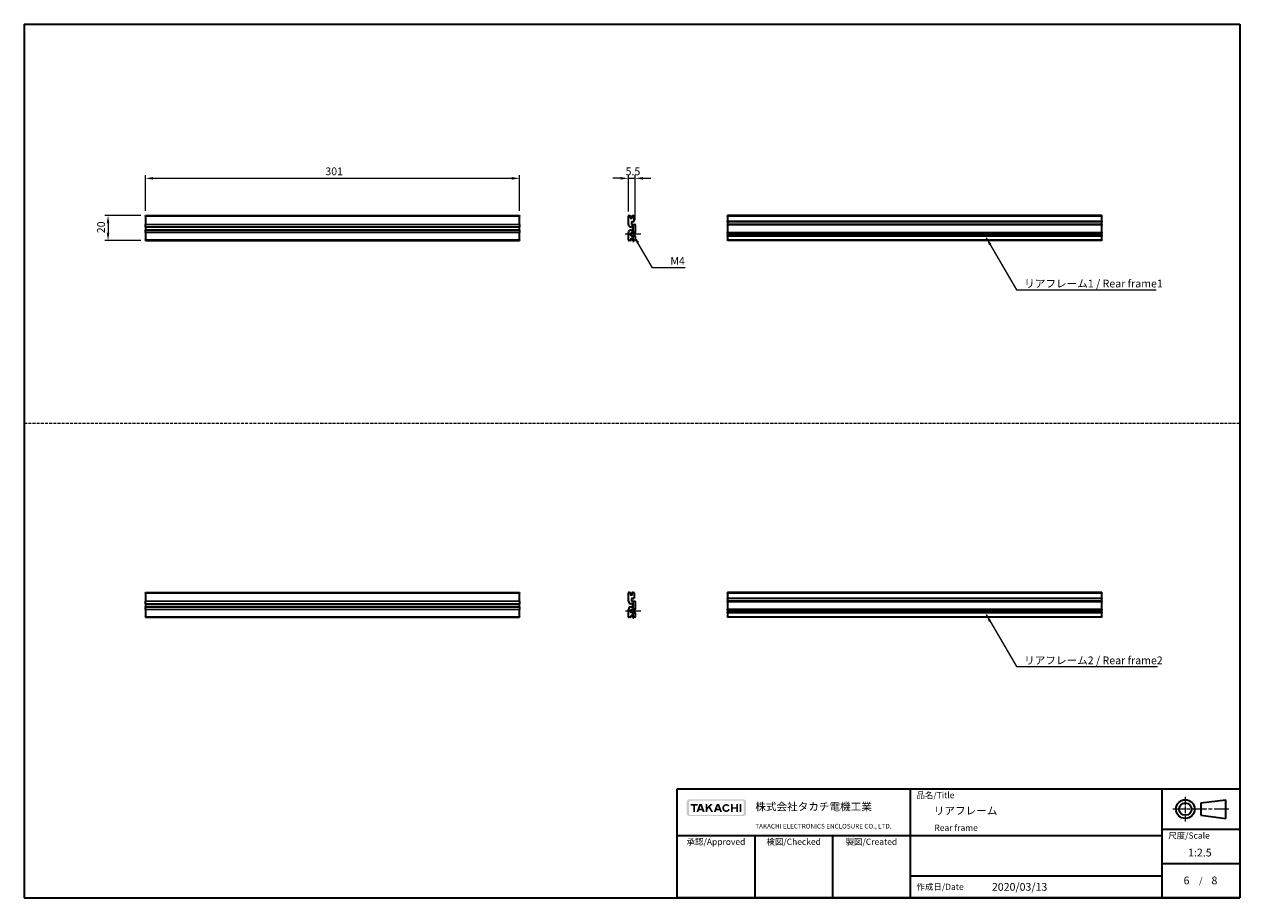
# Model space of a CAD drawing. Units: millimetres. Extents: x 5 to 10241, y 8 to 1413.
# Drawn here: x 6898 to 7875, y 8 to 710 of the extents above; entities that cross this region are included whole.
import ezdxf
from ezdxf.enums import TextEntityAlignment as Align

# ---------------------------------------------------------------- set-up
doc = ezdxf.new("R2010")
doc.units = ezdxf.units.MM
doc.linetypes.add('CHAIN', pattern=[0.35429999999999995, 0.2362, -0.0295, 0.0591, -0.0295])
doc.linetypes.add('DASH_DOT', pattern=[0.37, 0.24, -0.06, 0.01, -0.06])
for name, color, linetype, lineweight in [('Border (ISO)', 7, 'Continuous', 35), ('Center Mark (ISO)', 131, 'Continuous', 18), ('Dimension (ISO)', 7, 'Continuous', 18), ('Dimension (ISO) @ 1', 7, 'Continuous', 18), ('Hatch (ISO)', 1, 'Continuous', 18), ('Sketch Geometry (ISO)', 7, 'Continuous', 18), ('Symbol (ISO)', 7, 'Continuous', 18), ('Symbol (ISO) @ 1', 7, 'Continuous', 18), ('Title (ISO)', 7, 'Continuous', 35), ('Visible (ISO)', 7, 'Continuous', 35), ('Visible Narrow (ISO)', 7, 'Continuous', 25)]:
    doc.layers.add(name, color=color, linetype=linetype, lineweight=lineweight)
doc.styles.add('Note Text (TK)', font='MS PGothic.ttf')
doc.styles.add('文字スタイル67', font='arial.ttf')
doc.dimstyles.new('Default - Method 1b (TK)', dxfattribs={"dimscale": 4, "dimtxt": 2.5, "dimasz": 2.5, "dimexe": 1, "dimexo": 1.499999999999999, "dimgap": 1, "dimtad": 1, "dimtoh": 1, "dimrnd": 1e-08, "dimdsep": 46, "dimtxsty": 'Note Text (TK)', "dimcen": 0.09, "dimdle": 5, "dimclrd": 100, "dimclre": 100, "dimclrt": 7, "dimadec": 1, "dimazin": 1, "dimtfac": 1, "dimtmove": 0, "dimatfit": 3, "dimfxl": 1, "dimtolj": 1, "dimlwd": -1, "dimlwe": -1, "dimarcsym": 0})
doc.dimstyles.new('Default - Method 1b (TK)$7', dxfattribs={"dimscale": 4, "dimtxt": 2.5, "dimasz": 2.5, "dimexe": 1, "dimexo": 1.499999999999999, "dimgap": 1, "dimtad": 1, "dimtoh": 1, "dimrnd": 1e-08, "dimdsep": 46, "dimtxsty": 'Note Text (TK)', "dimcen": 0.09, "dimdle": 5, "dimclrd": 100, "dimclre": 100, "dimclrt": 7, "dimadec": 1, "dimazin": 1, "dimtfac": 1, "dimtmove": 0, "dimatfit": 3, "dimfxl": 1, "dimtolj": 1, "dimlwd": -1, "dimlwe": -1, "dimarcsym": 0})

# ---------------------------------------------------------------- blocks, each defined once
blk = doc.blocks.new('図面枠 tk図枠')
at = {"layer": 'Border (ISO)'}
for p, q in [((14.49999999999999, 289), (405.4999999999999, 289)), ((14.49999999999999, 289), (14.50000000000001, 8.000000000000007)), ((405.4999999999999, 289), (405.4999999999999, 8.000000000000007)), ((14.50000000000001, 8.000000000000007), (405.4999999999999, 8.000000000000007))]:
    blk.add_line(p, q, dxfattribs=at)
blk = doc.blocks.new('表題欄 tk表題欄')
at = {"layer": 'Hatch (ISO)'}
h = blk.add_hatch(color=256, dxfattribs=at)
edge = h.paths.add_edge_path(flags=0)
edge.add_arc((95.57537688673352, 236.2990653650367), 0.5958259999999996, 269.9999999999897, 360)
edge.add_line((96.17120288673351, 236.2990653650368), (96.17120288673348, 239.7107813650365))
edge.add_arc((95.5753768867335, 239.7107813650366), 0.5958259999999996, 0, 90.0000000000068)
edge.add_line((95.57537688673342, 240.3066073650366), (79.13710888673356, 240.3066073650366))
edge.add_arc((79.13710888673353, 239.7107813650366), 0.5958259999999996, 89.99999999999744, 180)
edge.add_line((78.54128288673353, 239.7107813650365), (78.54128288673331, 236.2990653650368))
edge.add_arc((79.13710888673332, 236.2990653650365), 0.5958259999999996, 180, 270.0000000000231)
edge.add_line((79.13710888673356, 235.7032393650365), (95.57537688673342, 235.7032393650367))
edge = h.paths.add_edge_path()
edge.add_line((77.83935088673357, 239.9556413650366), (77.83935088673357, 236.0542053650368))
edge.add_arc((78.54128288673346, 236.0542053650367), 0.7019319999998935, 180, 270.0000000000087)
edge.add_line((78.54128288673357, 235.3522733650368), (96.17120288673352, 235.3522733650368))
edge.add_arc((96.17120288673351, 236.0542053650367), 0.7019319999998921, 270, 360)
edge.add_line((96.8731348867334, 236.0542053650368), (96.87313488673352, 239.9556413650366))
edge.add_arc((96.1712028867336, 239.9556413650367), 0.7019319999998921, 0, 90.00000000000873)
edge.add_line((96.17120288673348, 240.6575733650367), (78.54128288673357, 240.6575733650366))
edge.add_arc((78.54128288673357, 239.9556413650366), 0.7019319999999984, 90, 180)
for points in [[(79.07181288673355, 239.1476033650369), (79.07181288673355, 238.6578833650367), (79.92066088673353, 238.6578833650367), (79.92066088673353, 236.6581933650368), (80.50832488673353, 236.6581933650368), (80.50832488673353, 238.6578833650367), (81.35717288673355, 238.6578833650367), (81.35717288673355, 239.1476033650369)], [(85.68407849525303, 236.6581933650368), (84.9434673993943, 237.8918698287545), (84.41792288673358, 237.3246628822781), (84.41792288673358, 236.6581933650368), (83.89555488673355, 236.6581933650368), (83.89555488673355, 239.1476033650369), (84.41792288673358, 239.1476033650369), (84.41792288673358, 238.0993979968839), (85.38913556809511, 239.1476033650369), (86.10696490847272, 239.1476033650369), (85.31925422435492, 238.2974470774499), (86.30334488673353, 236.6581933650368)], [(92.09142939614459, 239.1476033650369), (92.09142939614459, 236.6581933650368), (92.60971639614465, 236.6581933650368), (92.60971639614465, 237.6580383650368), (93.76872039614462, 237.6580383650368), (93.76872039614462, 236.6581933650368), (94.28700739614459, 236.6581933650368), (94.28700739614459, 239.1476033650369), (93.76872039614462, 239.1476033650369), (93.76872039614462, 238.1477583650367), (92.60971639614465, 238.1477583650367), (92.60971639614465, 239.1476033650369)], [(94.84202339614467, 239.1476033650369), (94.84202339614467, 236.6581933650368), (95.36439139614473, 236.6581933650368), (95.36439139614473, 239.1476033650369)]]:
    blk.add_hatch(color=256, dxfattribs=at).paths.add_polyline_path(points)
h = blk.add_hatch(color=256, dxfattribs=at)
h.paths.add_polyline_path([(82.59020695886475, 237.7110913650368), (81.95242681460243, 237.7110913650368), (82.27131688673356, 238.5794973650367)], flags=0)
h.paths.add_polyline_path([(82.77903014574996, 237.1968853650368), (81.76360362771717, 237.1968853650368), (81.56578886050404, 236.6581933650368), (80.94907288673355, 236.6581933650368), (81.86321688673357, 239.1476033650369), (82.67941688673353, 239.1476033650369), (83.59356088673351, 236.6581933650368), (82.97684491296302, 236.6581933650368)])
h = blk.add_hatch(color=256, dxfattribs=at)
h.paths.add_polyline_path([(87.52707281460246, 237.7110913650368), (88.16485295886469, 237.7110913650368), (87.84596288673359, 238.5794973650367)], flags=0)
h.paths.add_polyline_path([(87.14043486050403, 236.6581933650368), (87.3382496277172, 237.1968853650368), (88.35367614574989, 237.1968853650368), (88.551490912963, 236.6581933650368), (89.16820688673343, 236.6581933650368), (88.25406288673352, 239.1476033650369), (87.43786288673356, 239.1476033650369), (86.52371888673358, 236.6581933650368)])
h = blk.add_hatch(color=256, dxfattribs=at)
edge = h.paths.add_edge_path()
edge.add_arc((90.52309888673334, 237.9028983650369), 1.273272000000011, 38.55054079078439, 336.5820184016556)
edge.add_line((91.69149139614446, 237.3968543650369), (91.17255542714857, 237.6216113977801))
edge.add_ellipse((90.52309888673352, 237.9028983650369), major_axis=(0, -0.7998759999999119), ratio=0.8673469387756529, start_angle=128.5505407907963, end_angle=426.582018401653, ccw=False)
edge.add_line((91.09381514418376, 238.3576891122095), (91.51887237036831, 238.6964075050431))
at = {"layer": 'Title (ISO)'}
for p, q in [((74.70882392282105, 244.052739026017), (255.7088239228211, 244.052739026017)), ((74.70882392282105, 209.052739026017), (74.70882392282105, 244.052739026017)), ((149.7088239228211, 244.052739026017), (149.7088239228211, 209.052739026017)), ((230.7088239228211, 244.052739026017), (230.7088239228211, 209.052739026017)), ((255.7088239228211, 244.052739026017), (255.7088239228211, 209.052739026017)), ((243.2088239228211, 239.552739026017), (251.2088239228211, 240.5527390260171)), ((243.2088239228211, 239.552739026017), (243.2088239228211, 235.552739026017)), ((251.2088239228211, 234.552739026017), (251.2088239228211, 240.5527390260171)), ((243.2088239228211, 235.552739026017), (251.2088239228211, 234.552739026017)), ((230.7088239228211, 231.052739026017), (255.7088239228211, 231.052739026017)), ((74.70882392282105, 229.052739026017), (230.7088239228211, 229.052739026017)), ((99.70882392282108, 229.052739026017), (99.70882392282108, 209.052739026017)), ((124.708823922821, 229.052739026017), (124.708823922821, 209.052739026017)), ((230.7088239228211, 220.052739026017), (255.7088239228211, 220.052739026017)), ((149.7088239228211, 216.052739026017), (230.7088239228211, 216.052739026017)), ((255.7088239228211, 209.052739026017), (74.70882392282105, 209.052739026017))]:
    blk.add_line(p, q, dxfattribs=at)
at = {"layer": 'Title (ISO)', "color": 4, "linetype": 'CHAIN', "lineweight": 18, "ltscale": 8.889559745788574}
blk.add_line((238.2088239228211, 241.552739026017), (238.2088239228211, 233.552739026017), dxfattribs=at)
at = {"layer": 'Title (ISO)', "color": 4, "linetype": 'CHAIN', "lineweight": 18, "ltscale": 20.00163269042969}
blk.add_line((252.2088239228211, 237.552739026017), (234.2088239228211, 237.552739026017), dxfattribs=at)
at = {"layer": 'Title (ISO)'}
for radius in [3, 2]:
    blk.add_circle((238.2088239228211, 237.552739026017), radius, dxfattribs=at)
at = {"layer": 'Title (ISO)', "color": 1, "char_height": 2.000000029802322, "line_spacing_factor": 1.5, "style": 'Note Text (TK)'}
for s, insert, attachment_point in [('\\fＭＳ Ｐゴシック|b0|i0;\\H2.0000;品名/Title', (151.708823922821, 242.052739026017), 4), ('\\fＭＳ Ｐゴシック|b0|i0;\\H2.0000;承認/Approved', (87.20882392282108, 227.052739026017), 5), ('\\fＭＳ Ｐゴシック|b0|i0;\\H2.0000;検図/Checked', (112.208823922821, 227.052739026017), 5), ('\\fＭＳ Ｐゴシック|b0|i0;\\H2.0000;製図/Created', (137.2088239228211, 227.052739026017), 5), ('\\fＭＳ Ｐゴシック|b0|i0;\\H2.0000;尺度/Scale', (232.7088239228211, 229.052739026017), 4), ('\\fＭＳ Ｐゴシック|b0|i0;\\H2.0000;作成日/Date', (151.708823922821, 212.552739026017), 4)]:
    blk.add_mtext(s, dxfattribs=dict(at, insert=insert, attachment_point=attachment_point))
at = {"layer": 'Title (ISO)', "color": 7, "line_spacing_factor": 1.5, "style": 'Note Text (TK)'}
for s, insert, char_height, attachment_point in [('株式会社タカチ電機工業', (99.87313488673345, 238.052739026017), 2.5, 4), ('\\fArial|b0|i0;\\H1.4986;TAKACHI ELECTRONICS ENCLOSURE CO., LTD.', (99.87313488673342, 232.052739026017), 1.49859994649887, 4), ('\\fＭＳ Ｐゴシック|b0|i0;\\H2.0000;/', (243.2088239228211, 214.552739026017), 2.000000029802322, 5)]:
    blk.add_mtext(s, dxfattribs=dict(at, insert=insert, char_height=char_height, attachment_point=attachment_point))
at = {"layer": 'Title (ISO)', "color": 7}
for tag, p, height, style in [('<品名>_001', (157.524164831912, 235.7033072078352), 2.5, 'Note Text (TK)'), ('<Title>_001', (157.4932713957346, 230.5520568828656), 2.000000029802322, '文字スタイル67'), ('<ページ_No.>_001', (237.9488807410029, 213.302739026017), 2.5, 'Note Text (TK)'), ('<総ページ数>_001', (246.7997330137301, 213.302739026017), 2.5, 'Note Text (TK)'), ('作成日_001', (175.617914831912, 211.2814322078352), 2.5, 'Note Text (TK)')]:
    blk.add_attdef(tag, p, '', height=height, dxfattribs=dict(at, style=style))
at = {"layer": 'Title (ISO)', "color": 7, "style": 'Note Text (TK)'}
blk.add_attdef('<尺度>', text='', height=2.5, dxfattribs=at).set_placement((243.2088239228211, 223.5527390260171), align=Align.MIDDLE_CENTER)
blk = doc.blocks.new('*D39')
at = {"layer": 'Defpoints', "color": 0}
for p in [(7295.890778246885, 586.4487030832958), (6994.890778246887, 556.4487030832959), (7295.890778246885, 556.4487030832959)]:
    blk.add_point(p, dxfattribs=at)
at = {"layer": 'Dimension (ISO)', "color": 100}
for p, q in [((6994.890778246887, 560.1987030832958), (6994.890778246887, 588.9487030832959)), ((7295.890778246885, 560.1987030832958), (7295.890778246885, 588.9487030832959)), ((7001.140778246886, 586.4487030832958), (7289.640778246885, 586.4487030832958))]:
    blk.add_line(p, q, dxfattribs=at)
for points in [[(7001.140778246886, 587.4903697499624), (7001.140778246886, 585.4070364166292), (6994.890778246887, 586.4487030832958)], [(7289.640778246885, 587.4903697499624), (7289.640778246885, 585.4070364166292), (7295.890778246885, 586.4487030832958)]]:
    blk.add_solid(points, dxfattribs=at)
at = {"layer": 'Dimension (ISO)', "color": 7, "insert": (7139.655693019612, 592.0737030832959), "char_height": 6.25, "attachment_point": 4, "style": 'Note Text (TK)'}
blk.add_mtext('\\A1;301', dxfattribs=at)
blk = doc.blocks.new('*D40')
at = {"layer": 'Defpoints', "color": 0}
for p in [(6994.890778246889, 556.448703083296), (6964.890778246888, 536.448703083296), (6994.890778246889, 536.448703083296)]:
    blk.add_point(p, dxfattribs=at)
at = {"layer": 'Dimension (ISO)', "color": 100}
for p, q in [((6991.14077824689, 556.448703083296), (6962.390778246888, 556.448703083296)), ((6964.890778246888, 550.198703083296), (6964.890778246888, 542.698703083296)), ((6991.14077824689, 536.448703083296), (6962.390778246888, 536.448703083296))]:
    blk.add_line(p, q, dxfattribs=at)
for points in [[(6963.849111580221, 550.198703083296), (6965.932444913555, 550.198703083296), (6964.890778246888, 556.448703083296)], [(6963.849111580221, 542.698703083296), (6965.932444913555, 542.698703083296), (6964.890778246888, 536.448703083296)]]:
    blk.add_solid(points, dxfattribs=at)
at = {"layer": 'Dimension (ISO)', "color": 7, "insert": (6959.265778246886, 542.2938735378413), "char_height": 6.25, "attachment_point": 4, "rotation": 90, "style": 'Note Text (TK)'}
blk.add_mtext('\\A1;20', dxfattribs=at)
blk = doc.blocks.new('*D41')
at = {"layer": 'Defpoints', "color": 0}
for p in [(7388.896349897035, 586.4487030832958), (7383.396349897035, 555.9487030832959), (7388.896349897035, 548.9487030832958)]:
    blk.add_point(p, dxfattribs=at)
at = {"layer": 'Dimension (ISO)', "color": 100}
for p, q in [((7383.396349897035, 559.6987030832958), (7383.396349897035, 588.9487030832959)), ((7388.896349897035, 552.6987030832958), (7388.896349897035, 588.9487030832959)), ((7377.146349897035, 586.4487030832958), (7370.896349897035, 586.4487030832958)), ((7383.396349897035, 586.4487030832958), (7388.896349897035, 586.4487030832958)), ((7395.146349897036, 586.4487030832958), (7401.396349897035, 586.4487030832958))]:
    blk.add_line(p, q, dxfattribs=at)
for points in [[(7377.146349897035, 587.4903697499624), (7377.146349897035, 585.4070364166292), (7383.396349897035, 586.4487030832958)], [(7395.146349897036, 587.4903697499624), (7395.146349897036, 585.4070364166292), (7388.896349897035, 586.4487030832958)]]:
    blk.add_solid(points, dxfattribs=at)
at = {"layer": 'Dimension (ISO)', "color": 7, "insert": (7381.139247624308, 592.0737030832959), "char_height": 6.25, "attachment_point": 4, "style": 'Note Text (TK)'}
blk.add_mtext('\\A1;5.5', dxfattribs=at)
blk = doc.blocks.new('*D42')
at = {"layer": 'Defpoints', "color": 0}
for p in [(7387.146349897036, 541.4487030832956), (7387.956849897034, 540.0448759037617)]:
    blk.add_point(p, dxfattribs=at)
at = {"layer": 'Dimension (ISO)', "color": 100}
for p, q in [((7402.779525289436, 514.3712490200141), (7391.081849897034, 534.6322171301085)), ((7429.022615808974, 514.3712490200141), (7402.779525289436, 514.3712490200141))]:
    blk.add_line(p, q, dxfattribs=at)
blk.add_solid([(7391.983959692644, 535.1530504634419), (7390.179740101425, 534.111383796775), (7387.956849897034, 540.0448759037617)], dxfattribs=at)
at = {"layer": 'Dimension (ISO)', "color": 7, "insert": (7415.244206718064, 519.9962490200141), "char_height": 6.25, "attachment_point": 4, "style": 'Note Text (TK)'}
blk.add_mtext('\\A1; \\fＭＳ Ｐゴシック|b0|i0;\\H6.2500;M4', dxfattribs=at)

msp = doc.modelspace()

# ---------------------------------------------------------------- linework, layer by layer
at = {"layer": 'Center Mark (ISO)', "linetype": 'CHAIN', "ltscale": 6.27644395828247}
for p, q in [((7387.146349897036, 549.3197030832958), (7387.146349897036, 535.1987030832958)), ((7387.215949273244, 246.2388261390316), (7387.215949273244, 232.1178261390316))]:
    msp.add_line(p, q, dxfattribs=at)
at = {"layer": 'Center Mark (ISO)', "linetype": 'CHAIN', "ltscale": 5.55593729019165}
for p, q in [((7393.396349897035, 541.4487030832958), (7380.896349897035, 541.4487030832958)), ((7393.465949273243, 238.3678261390316), (7380.965949273243, 238.3678261390316))]:
    msp.add_line(p, q, dxfattribs=at)
at = {"layer": 'Sketch Geometry (ISO)', "color": 4, "linetype": 'DASH_DOT', "lineweight": 18, "ltscale": 9.032109260559082}
msp.add_line((6897.553066280521, 389.4804461244961), (7875.053051987109, 389.4804461244961), dxfattribs=at)
at = {"layer": 'Visible (ISO)'}
for p, q in [((6994.890778246887, 555.9487030832959), (6994.890778246887, 556.4487030832959)), ((6994.890778246887, 556.4487030832959), (7295.890778246885, 556.4487030832959)), ((6994.890778246887, 555.9487030832959), (6994.890778246887, 549.3487030832958)), ((6994.890778246887, 547.3487030832958), (6994.890778246887, 549.3487030832958)), ((7295.890778246885, 556.4487030832959), (7295.890778246885, 555.9487030832959)), ((7295.890778246885, 549.3487030832958), (7295.890778246885, 555.9487030832959)), ((7295.890778246885, 549.3487030832958), (7295.890778246885, 547.3487030832958)), ((7383.396349897035, 549.3487030832958), (7383.396349897035, 555.9487030832959)), ((7383.896349897035, 556.4487030832959), (7384.596349897035, 556.4487030832959)), ((7384.896349897035, 556.1487030832958), (7384.896349897035, 554.7487030832959)), ((7385.196349897035, 554.4487030832958), (7386.096349897035, 554.4487030832958)), ((7387.496349897036, 551.5487030832958), (7385.896349897035, 551.5487030832958)), ((7385.896349897035, 551.5487030832958), (7385.896349897035, 549.3487030832958)), ((7385.896349897035, 549.3487030832958), (7388.496349897035, 549.3487030832958)), ((7386.396349897035, 554.7487030832959), (7386.396349897035, 556.1487030832958)), ((7386.696349897035, 556.4487030832959), (7387.396349897035, 556.4487030832959)), ((7387.896349897035, 555.9487030832959), (7387.896349897035, 551.9487030832959)), ((7388.896349897035, 548.9487030832958), (7388.896349897035, 542.9243385396333)), ((7764.197601631376, 556.4487030832959), (7463.197601631375, 556.4487030832959)), ((7463.197601631375, 555.9487030832959), (7463.197601631375, 556.4487030832959)), ((7463.197601631375, 555.9487030832959), (7463.197601631375, 551.9487030832959)), ((7463.197601631375, 551.548703083296), (7463.197601631377, 551.9487030832959)), ((7764.197601631376, 551.5487030832958), (7463.197601631375, 551.5487030832958)), ((7463.197601631375, 551.5487030832958), (7463.197601631375, 549.3487030832958)), ((7764.197601631376, 549.3487030832958), (7463.197601631377, 549.3487030832958)), ((7463.197601631377, 548.9487030832958), (7463.197601631377, 549.3487030832958)), ((7463.197601631377, 548.9487030832958), (7463.197601631377, 542.9243385396333)), ((7764.197601631376, 556.4487030832959), (7764.197601631376, 555.9487030832959)), ((7764.197601631376, 551.9487030832959), (7764.197601631376, 555.9487030832959)), ((7764.197601631376, 551.9487030832959), (7764.197601631376, 551.5487030832958)), ((7764.197601631375, 549.3487030832958), (7764.197601631375, 551.5487030832958)), ((7764.197601631376, 549.3487030832958), (7764.197601631376, 548.9487030832958)), ((7764.197601631376, 542.9243385396333), (7764.197601631376, 548.9487030832958)), ((6994.890778246887, 547.3487030832958), (6994.890778246887, 547.0487030832958)), ((6994.890778246887, 547.3487030832958), (7295.890778246885, 547.3487030832958)), ((6994.890778246887, 547.0487030832958), (6994.890778246887, 545.1487030832959)), ((6994.890778246887, 545.1487030832959), (6994.890778246887, 544.8487030832958)), ((6994.890778246887, 542.8487030832958), (6994.890778246887, 544.8487030832958)), ((6994.890778246887, 544.8487030832958), (7295.890778246885, 544.8487030832958)), ((6994.890778246887, 542.8487030832958), (6994.890778246887, 536.9487030832958)), ((7295.890778246885, 547.0487030832958), (7295.890778246885, 547.3487030832958)), ((7295.890778246885, 545.1487030832959), (7295.890778246885, 547.0487030832958)), ((7295.890778246885, 544.8487030832958), (7295.890778246885, 545.1487030832959)), ((7295.890778246885, 544.8487030832958), (7295.890778246885, 542.8487030832958)), ((7295.890778246885, 536.9487030832958), (7295.890778246885, 542.8487030832958)), ((7383.396349897035, 536.9487030832958), (7383.396349897035, 542.8487030832958)), ((7386.596349897034, 547.3487030832958), (7385.396349897035, 547.3487030832958)), ((7385.396349897035, 544.8487030832958), (7386.596349897034, 544.8487030832958)), ((7385.396349897035, 537.6487030832959), (7385.396349897035, 536.7487030832959)), ((7386.596349897034, 537.9487030832958), (7385.696349897036, 537.9487030832958)), ((7386.896349897035, 545.1487030832959), (7386.896349897035, 547.0487030832958)), ((7386.896349897035, 536.7487030832959), (7386.896349897035, 537.6487030832959)), ((7388.896349897035, 539.9730676269585), (7388.896349897035, 536.9487030832958)), ((7463.197601631377, 542.5243385396332), (7463.197601631377, 542.9243385396333)), ((7764.197601631376, 542.5243385396332), (7463.197601631377, 542.5243385396332)), ((7463.197601631375, 542.2561130631176), (7463.197601631375, 542.5243385396332)), ((7463.197601631375, 542.1966798387983), (7463.197601631375, 542.2561130631176)), ((7474.997601631375, 542.2561130631176), (7463.197601631375, 542.2561130631176)), ((7463.197601631375, 542.1966798387983), (7463.197601631375, 540.7007263277933)), ((7764.197601631375, 542.1966798387983), (7463.197601631375, 542.1966798387983)), ((7463.197601631375, 540.641293103474), (7463.197601631375, 540.7007263277933)), ((7764.197601631375, 540.7007263277933), (7463.197601631375, 540.7007263277933)), ((7463.197601631375, 540.641293103474), (7474.997601631375, 540.641293103474)), ((7463.197601631375, 540.3730676269583), (7463.197601631375, 540.641293103474)), ((7463.197601631377, 539.9730676269585), (7463.197601631377, 540.3730676269583)), ((7764.197601631376, 540.3730676269583), (7463.197601631377, 540.3730676269583)), ((7463.197601631377, 539.9730676269585), (7463.197601631377, 536.9487030832958)), ((7474.997601631375, 542.5243385396332), (7474.997601631375, 542.3312098247716)), ((7474.997601631375, 542.2561130631176), (7474.997601631375, 542.3312098247716)), ((7474.997601631375, 540.56619634182), (7474.997601631375, 540.641293103474)), ((7474.997601631375, 540.56619634182), (7474.997601631375, 540.3730676269585)), ((7752.397601631376, 542.3312098247716), (7752.397601631376, 542.524338539633)), ((7752.397601631376, 542.3312098247716), (7752.397601631376, 542.2561130631176)), ((7764.197601631375, 542.2561130631176), (7752.397601631376, 542.2561130631176)), ((7752.397601631376, 540.641293103474), (7764.197601631375, 540.641293103474)), ((7752.397601631376, 540.641293103474), (7752.397601631376, 540.56619634182)), ((7752.397601631376, 540.3730676269583), (7752.397601631376, 540.56619634182)), ((7764.197601631376, 542.9243385396333), (7764.197601631376, 542.5243385396332)), ((7764.197601631375, 542.5243385396332), (7764.197601631375, 542.2561130631176)), ((7764.197601631375, 542.2561130631176), (7764.197601631375, 542.1966798387983)), ((7764.197601631375, 540.7007263277933), (7764.197601631375, 542.1966798387983)), ((7764.197601631375, 540.7007263277933), (7764.197601631375, 540.641293103474)), ((7764.197601631375, 540.641293103474), (7764.197601631375, 540.3730676269583)), ((7764.197601631376, 540.3730676269585), (7764.197601631376, 539.9730676269585)), ((7764.197601631376, 536.9487030832958), (7764.197601631376, 539.9730676269585)), ((6994.890778246887, 536.4487030832958), (6994.890778246887, 536.9487030832958)), ((6994.890778246887, 536.4487030832958), (7295.890778246885, 536.4487030832958)), ((7295.890778246885, 536.9487030832958), (7295.890778246885, 536.4487030832958)), ((7385.096349897036, 536.4487030832958), (7383.896349897035, 536.4487030832958)), ((7388.396349897035, 536.4487030832958), (7387.196349897036, 536.4487030832958)), ((7463.197601631377, 536.4487030832958), (7463.197601631377, 536.9487030832958)), ((7764.197601631376, 536.4487030832958), (7463.197601631377, 536.4487030832958)), ((7764.197601631376, 536.9487030832958), (7764.197601631376, 536.4487030832958)), ((6994.890778246887, 252.8678261390316), (6994.890778246887, 253.3678261390316)), ((6994.890778246887, 253.3678261390316), (7295.890778246885, 253.3678261390316)), ((6994.890778246887, 252.8678261390316), (6994.890778246887, 246.2678261390316)), ((6994.890778246887, 244.2678261390316), (6994.890778246887, 246.2678261390316)), ((7295.890778246885, 253.3678261390316), (7295.890778246885, 252.8678261390316)), ((7295.890778246885, 246.2678261390316), (7295.890778246885, 252.8678261390316)), ((7295.890778246885, 246.2678261390316), (7295.890778246885, 244.2678261390316)), ((7383.465949273244, 246.2678261390316), (7383.465949273244, 252.8678261390316)), ((7383.965949273243, 253.3678261390316), (7384.665949273243, 253.3678261390316)), ((7384.965949273244, 253.0678261390316), (7384.965949273244, 251.6678261390316)), ((7385.265949273244, 251.3678261390316), (7386.165949273244, 251.3678261390316)), ((7387.565949273244, 248.4678261390316), (7385.965949273243, 248.4678261390316)), ((7385.965949273243, 248.4678261390316), (7385.965949273243, 246.2678261390316)), ((7385.965949273243, 246.2678261390316), (7388.565949273244, 246.2678261390316)), ((7386.465949273244, 251.6678261390316), (7386.465949273244, 253.0678261390316)), ((7386.765949273244, 253.3678261390316), (7387.465949273243, 253.3678261390316)), ((7387.965949273244, 252.8678261390316), (7387.965949273244, 248.8678261390316)), ((7388.965949273243, 245.8678261390315), (7388.965949273243, 239.8434615953689)), ((7764.120052419354, 253.3678261390316), (7463.120052419355, 253.3678261390316)), ((7463.120052419355, 252.8678261390316), (7463.120052419355, 253.3678261390316)), ((7463.120052419355, 252.8678261390316), (7463.120052419355, 248.8678261390316)), ((7463.120052419355, 248.4678261390316), (7463.120052419355, 248.8678261390316)), ((7764.120052419354, 248.4678261390316), (7463.120052419355, 248.4678261390316)), ((7463.120052419353, 248.4678261390316), (7463.120052419353, 246.2678261390316)), ((7764.120052419355, 246.2678261390316), (7463.120052419355, 246.2678261390316)), ((7463.120052419355, 245.8678261390315), (7463.120052419355, 246.2678261390316)), ((7463.120052419355, 245.8678261390315), (7463.120052419355, 239.8434615953689)), ((7764.120052419354, 253.3678261390316), (7764.120052419354, 252.8678261390316)), ((7764.120052419354, 248.8678261390316), (7764.120052419354, 252.8678261390316)), ((7764.120052419354, 248.8678261390316), (7764.120052419354, 248.4678261390316)), ((7764.120052419354, 246.2678261390316), (7764.120052419354, 248.4678261390316)), ((7764.120052419355, 246.2678261390316), (7764.120052419355, 245.8678261390315)), ((7764.120052419355, 239.8434615953689), (7764.120052419355, 245.8678261390315)), ((6994.890778246887, 244.2678261390316), (6994.890778246887, 243.9678261390316)), ((6994.890778246887, 244.2678261390316), (7295.890778246885, 244.2678261390316)), ((6994.890778246887, 243.9678261390316), (6994.890778246887, 242.0678261390316)), ((6994.890778246887, 242.0678261390316), (6994.890778246887, 241.7678261390316)), ((6994.890778246887, 239.7678261390316), (6994.890778246887, 241.7678261390316)), ((6994.890778246887, 241.7678261390316), (7295.890778246885, 241.7678261390316)), ((6994.890778246887, 239.7678261390316), (6994.890778246887, 233.8678261390316)), ((7295.890778246885, 243.9678261390316), (7295.890778246885, 244.2678261390316)), ((7295.890778246885, 242.0678261390316), (7295.890778246885, 243.9678261390316)), ((7295.890778246885, 241.7678261390316), (7295.890778246885, 242.0678261390316)), ((7295.890778246885, 241.7678261390316), (7295.890778246885, 239.7678261390316)), ((7295.890778246885, 233.8678261390316), (7295.890778246885, 239.7678261390316)), ((7383.465949273244, 233.8678261390316), (7383.465949273244, 239.7678261390316)), ((7386.665949273243, 244.2678261390316), (7385.465949273243, 244.2678261390316)), ((7385.465949273243, 241.7678261390316), (7386.665949273243, 241.7678261390316)), ((7386.665949273243, 234.8678261390316), (7385.765949273244, 234.8678261390316)), ((7386.965949273244, 242.0678261390316), (7386.965949273244, 243.9678261390316)), ((7388.965949273243, 236.8921906826942), (7388.965949273243, 233.8678261390316)), ((7463.120052419355, 239.4434615953689), (7463.120052419355, 239.8434615953689)), ((7764.120052419355, 239.4434615953689), (7463.120052419355, 239.4434615953689)), ((7463.120052419353, 239.1752361188534), (7463.120052419353, 239.4434615953689)), ((7463.120052419352, 239.115802894534), (7463.120052419353, 239.1752361188534)), ((7474.920052419353, 239.1752361188534), (7463.120052419353, 239.1752361188534)), ((7463.120052419352, 239.115802894534), (7463.120052419352, 237.6198493835291)), ((7764.120052419354, 239.115802894534), (7463.120052419352, 239.115802894534)), ((7463.120052419353, 237.5604161592097), (7463.120052419352, 237.6198493835291)), ((7764.120052419354, 237.6198493835291), (7463.120052419352, 237.6198493835291)), ((7463.120052419353, 237.5604161592097), (7474.920052419353, 237.5604161592097)), ((7463.120052419353, 237.2921906826942), (7463.120052419353, 237.5604161592097)), ((7463.120052419355, 236.8921906826942), (7463.120052419355, 237.2921906826942)), ((7764.120052419355, 237.2921906826942), (7463.120052419355, 237.2921906826942)), ((7463.120052419355, 236.8921906826942), (7463.120052419355, 233.8678261390316)), ((7474.920052419353, 239.443461595369), (7474.920052419353, 239.2503328805073)), ((7474.920052419353, 239.1752361188534), (7474.920052419353, 239.2503328805073)), ((7474.920052419353, 237.4853193975559), (7474.920052419353, 237.5604161592097)), ((7474.920052419353, 237.4853193975558), (7474.920052419353, 237.2921906826942)), ((7752.320052419353, 239.2503328805073), (7752.320052419353, 239.443461595369)), ((7752.320052419353, 239.2503328805073), (7752.320052419353, 239.1752361188534)), ((7764.120052419354, 239.1752361188534), (7752.320052419353, 239.1752361188534)), ((7752.320052419353, 237.5604161592097), (7764.120052419354, 237.5604161592097)), ((7752.320052419353, 237.5604161592097), (7752.320052419353, 237.4853193975558)), ((7752.320052419353, 237.2921906826942), (7752.320052419353, 237.4853193975559)), ((7764.120052419355, 239.8434615953689), (7764.120052419355, 239.4434615953689)), ((7764.120052419354, 239.4434615953689), (7764.120052419354, 239.1752361188534)), ((7764.120052419354, 239.1752361188534), (7764.120052419354, 239.115802894534)), ((7764.120052419352, 237.6198493835291), (7764.120052419352, 239.115802894534)), ((7764.120052419354, 237.6198493835291), (7764.120052419354, 237.5604161592097)), ((7764.120052419354, 237.5604161592097), (7764.120052419354, 237.2921906826942)), ((7764.120052419355, 237.2921906826942), (7764.120052419355, 236.8921906826942)), ((7764.120052419355, 233.8678261390316), (7764.120052419355, 236.8921906826942)), ((6994.890778246887, 233.3678261390316), (6994.890778246887, 233.8678261390316)), ((6994.890778246887, 233.3678261390316), (7295.890778246885, 233.3678261390316)), ((7295.890778246885, 233.8678261390316), (7295.890778246885, 233.3678261390316)), ((7385.165949273243, 233.3678261390316), (7383.965949273243, 233.3678261390316)), ((7385.465949273243, 234.5678261390316), (7385.465949273243, 233.6678261390316)), ((7386.965949273244, 233.6678261390316), (7386.965949273244, 234.5678261390316)), ((7388.465949273244, 233.3678261390316), (7387.265949273244, 233.3678261390316)), ((7463.120052419355, 233.3678261390316), (7463.120052419355, 233.8678261390316)), ((7764.120052419354, 233.3678261390316), (7463.120052419355, 233.3678261390316)), ((7764.120052419355, 233.8678261390316), (7764.120052419354, 233.3678261390316))]:
    msp.add_line(p, q, dxfattribs=at)
for centre, radius, start, end in [((7383.896349897035, 555.9487030832959), 0.5000000000000134, 90, 180), ((7385.396349897035, 549.3487030832958), 1.999999999999998, 180, 270), ((7384.596349897035, 556.1487030832958), 0.3000000000000003, 0, 90), ((7385.196349897035, 554.7487030832959), 0.2999999999999975, 180, 270), ((7386.096349897035, 554.7487030832959), 0.299999999999998, 270, 0), ((7386.696349897035, 556.1487030832958), 0.2999999999999987, 90, 180), ((7387.396349897035, 555.9487030832959), 0.500000000000005, 0, 90), ((7387.496349897036, 551.9487030832959), 0.3999999999999985, 270, 0), ((7388.496349897035, 548.9487030832958), 0.4000000000000004, 0, 90), ((7385.396349897035, 542.8487030832958), 2.000000000000001, 90, 180), ((7385.496349897036, 541.4487030832958), 0.7500000000000002, 86.44256538852996, 273.5574346115222), ((7385.696349897036, 537.6487030832959), 0.3000000000000008, 90, 180), ((7385.561501412187, 542.4966798387983), 0.3000000000000003, 266.4425653884777, 306.6891067323775), ((7385.561501412187, 540.4007263277933), 0.3000000000000007, 53.31089326762242, 93.55743461147004), ((7387.146349897036, 541.4487030832958), 1.620999999999999, 43.4749927165403, 150.1260361002256), ((7385.561501412183, 542.4966798387983), 0.3000000000000002, 306.6891067323775, 326.525437416082), ((7385.561501412183, 540.4007263277933), 0.300000000000006, 33.474562583918, 53.31089326762247), ((7387.146349897036, 541.4487030832958), 1.621, 209.8739638997741, 316.5250072834597), ((7387.146349897031, 541.4487030832958), 1.6, 47.54584979558524, 146.5254374160811), ((7387.146349897031, 541.4487030832958), 1.6, 213.4745625839189, 312.4541502044148), ((7386.596349897034, 547.0487030832958), 0.3000000000000014, 0, 90), ((7386.596349897034, 545.1487030832959), 0.2999999999999992, 270, 0), ((7386.596349897034, 537.6487030832959), 0.2999999999999999, 0, 90), ((7388.496349897032, 542.9243385396333), 0.4000000000000034, 227.545849795585, 244.2654024383962), ((7388.496349897032, 539.9730676269585), 0.4000000000000095, 115.7345975616038, 132.4541502044147), ((7388.496349897035, 542.9243385396333), 0.3999999999999999, 244.2654024383962, 0), ((7388.496349897035, 539.9730676269585), 0.4000000000000004, 0, 115.7345975616038), ((7383.896349897035, 536.9487030832958), 0.5000000000000023, 180, 270), ((7385.096349897036, 536.7487030832959), 0.3000000000000016, 270, 0), ((7387.196349897036, 536.7487030832959), 0.2999999999999998, 180, 270), ((7388.396349897035, 536.9487030832958), 0.5000000000000018, 270, 0), ((7383.965949273243, 252.8678261390316), 0.5000000000000134, 90, 180), ((7385.465949273243, 246.2678261390316), 1.999999999999998, 180, 270), ((7384.665949273243, 253.0678261390316), 0.3000000000000003, 0, 90), ((7385.265949273244, 251.6678261390316), 0.2999999999999975, 180, 270), ((7386.165949273244, 251.6678261390316), 0.299999999999998, 270, 0), ((7386.765949273244, 253.0678261390316), 0.2999999999999987, 90, 180), ((7387.465949273243, 252.8678261390316), 0.500000000000005, 0, 90), ((7387.565949273244, 248.8678261390316), 0.3999999999999985, 270, 0), ((7388.565949273244, 245.8678261390315), 0.4000000000000004, 0, 90), ((7385.465949273243, 239.7678261390316), 2.000000000000001, 90, 180), ((7385.565949273244, 238.3678261390316), 0.7500000000000002, 86.44256538852996, 273.5574346115222), ((7385.765949273244, 234.5678261390316), 0.3000000000000008, 90, 180), ((7385.631100788394, 239.415802894534), 0.3000000000000003, 266.4425653884777, 306.6891067323775), ((7385.631100788394, 237.3198493835291), 0.3000000000000007, 53.31089326762242, 93.55743461147004), ((7387.215949273244, 238.3678261390316), 1.620999999999999, 43.4749927165403, 150.1260361002256), ((7385.631100788393, 239.415802894534), 0.3000000000000002, 306.6891067323775, 326.5254374161193), ((7385.631100788393, 237.3198493835291), 0.300000000000006, 33.47456258388068, 53.31089326762242), ((7387.215949273244, 238.3678261390316), 1.621, 209.8739638997741, 316.5250072834597), ((7387.21594927324, 238.3678261390316), 1.6, 47.54584979558524, 146.5254374160811), ((7387.21594927324, 238.3678261390316), 1.6, 213.4745625839191, 312.4541502044148), ((7386.665949273243, 243.9678261390316), 0.3000000000000014, 0, 90), ((7386.665949273243, 242.0678261390316), 0.2999999999999992, 270, 0), ((7386.665949273243, 234.5678261390316), 0.2999999999999999, 0, 90), ((7388.56594927324, 239.8434615953689), 0.4000000000000034, 227.5458497955849, 244.2654024383962), ((7388.56594927324, 236.8921906826942), 0.4000000000000095, 115.7345975616038, 132.4541502044147), ((7388.565949273244, 239.8434615953689), 0.3999999999999999, 244.2654024383962, 0), ((7388.565949273244, 236.8921906826942), 0.4000000000000004, 0, 115.7345975616038), ((7383.965949273243, 233.8678261390316), 0.5000000000000023, 180, 270), ((7385.165949273243, 233.6678261390316), 0.3000000000000016, 270, 0), ((7387.265949273244, 233.6678261390316), 0.2999999999999998, 180, 270), ((7388.465949273244, 233.8678261390316), 0.5000000000000018, 270, 0)]:
    msp.add_arc(centre, radius, start, end, dxfattribs=at)
at = {"layer": 'Visible Narrow (ISO)'}
for p, q in [((6994.890778246887, 555.9487030832959), (7295.890778246885, 555.9487030832959)), ((6994.890778246887, 549.3487030832958), (7295.890778246885, 549.3487030832958)), ((7764.197601631376, 555.9487030832959), (7463.197601631375, 555.9487030832959)), ((7764.197601631376, 551.9487030832959), (7463.197601631375, 551.9487030832959)), ((7764.197601631376, 548.9487030832958), (7463.197601631377, 548.9487030832958)), ((6994.890778246887, 547.0487030832958), (7295.890778246885, 547.0487030832958)), ((6994.890778246887, 545.1487030832959), (7295.890778246885, 545.1487030832959)), ((6994.890778246887, 542.8487030832958), (7295.890778246885, 542.8487030832958)), ((7764.197601631376, 542.9243385396333), (7463.197601631377, 542.9243385396333)), ((7764.197601631376, 539.9730676269585), (7463.197601631377, 539.9730676269585)), ((7752.397601631376, 542.3312098247715), (7474.997601631375, 542.3312098247715)), ((7752.397601631376, 540.56619634182), (7474.997601631375, 540.56619634182)), ((6994.890778246887, 536.9487030832958), (7295.890778246885, 536.9487030832958)), ((7764.197601631376, 536.9487030832958), (7463.197601631377, 536.9487030832958)), ((6994.890778246887, 252.8678261390316), (7295.890778246885, 252.8678261390316)), ((6994.890778246887, 246.2678261390316), (7295.890778246885, 246.2678261390316)), ((7764.120052419354, 252.8678261390316), (7463.120052419355, 252.8678261390316)), ((7764.120052419354, 248.8678261390316), (7463.120052419355, 248.8678261390316)), ((7764.120052419355, 245.8678261390315), (7463.120052419355, 245.8678261390315)), ((6994.890778246887, 243.9678261390316), (7295.890778246885, 243.9678261390316)), ((6994.890778246887, 242.0678261390316), (7295.890778246885, 242.0678261390316)), ((6994.890778246887, 239.7678261390316), (7295.890778246885, 239.7678261390316)), ((7764.120052419355, 239.8434615953689), (7463.120052419355, 239.8434615953689)), ((7764.120052419355, 236.8921906826942), (7463.120052419355, 236.8921906826942)), ((7752.320052419353, 239.2503328805073), (7474.920052419353, 239.2503328805073)), ((7752.320052419353, 237.4853193975558), (7474.920052419353, 237.4853193975558)), ((6994.890778246887, 233.8678261390316), (7295.890778246885, 233.8678261390316)), ((7764.120052419355, 233.8678261390316), (7463.120052419355, 233.8678261390316))]:
    msp.add_line(p, q, dxfattribs=at)

# ---------------------------------------------------------------- block references
at = {"xscale": 2.5, "yscale": 2.5, "zscale": 2.5}
msp.add_blockref('図面枠 tk図枠', (6861.303089991226, -12.16976155729038), dxfattribs=at)
ref = msp.add_blockref('表題欄 tk表題欄', (7235.781030184174, -514.8016091223329), dxfattribs=dict(xscale=2.5, yscale=2.5, zscale=2.5))
ref.add_attrib('<品名>_001', 'リアフレーム', (7629.023260445771, 74.70523844270966), dxfattribs={"layer": 'Title (ISO)', "color": 7, "height": 6.25, "style": 'Note Text (TK)'})
ref.add_attrib('<尺度>_001', '1:2.5', (7833.54427852217, 40.99573980696617), dxfattribs={"layer": 'Title (ISO)', "color": 7, "height": 6.25, "style": 'Note Text (TK)'})
ref.add_attrib('作成日_001', '2020/03/13', (7675.774014274992, 13.40410304800547), dxfattribs={"layer": 'Title (ISO)', "color": 7, "height": 6.25, "style": 'Note Text (TK)'})
ref.add_attrib('<Title>_001', 'Rear frame', (7629.503976749757, 61.57853308483104), dxfattribs={"layer": 'Title (ISO)', "color": 7, "height": 5.000000074505805, "style": '文字スタイル67'})
ref.add_attrib('<ページ_No.>_001', '6', (7829.923408111032, 18.57674253547909), dxfattribs={"layer": 'Title (ISO)', "color": 7, "height": 6.25, "style": 'Note Text (TK)'})
ref.add_attrib('<総ページ数>_001', '8', (7852.359458588525, 18.57674253547909), dxfattribs={"layer": 'Title (ISO)', "color": 7, "height": 6.25, "style": 'Note Text (TK)'})

# ---------------------------------------------------------------- texts
at = {"layer": 'Symbol (ISO)', "color": 7, "char_height": 6.25, "width": 111.9517564773559, "attachment_point": 1, "line_spacing_factor": 1.5, "style": 'Note Text (TK)'}
for s, insert in [('{\\fＭＳ Ｐゴシック|b0|i0;リアフレーム1 / Rear frame1}', (7701.756980574282, 504.9325648764606)), ('{\\fＭＳ Ｐゴシック|b0|i0;リアフレーム2 / Rear frame2}', (7701.679431362261, 201.8516879321965))]:
    msp.add_mtext(s, dxfattribs=dict(at, insert=insert))

# ---------------------------------------------------------------- dimensions: what is measured, and where the dimension line sits
at = {"layer": 'Dimension (ISO) @ 1', "color": 100}
for base, p2, angle, picture, middle in [((7295.890778246885, 586.4487030832958), (7295.890778246885, 556.4487030832959), 180, '*D39', (7145.390778246886, 586.4487030832958)), ((6964.890778246888, 536.448703083296), (6994.890778246887, 536.4487030832958), 270, '*D40', (6964.890778246886, 546.4487030832958))]:
    dim = msp.add_linear_dim(base=base, p1=(6994.890778246887, 556.4487030832959), p2=p2, angle=angle, dimstyle='Default - Method 1b (TK)', override={"dimscale": 1, "dimtxt": 6.25, "dimasz": 6.25, "dimexe": 2.5, "dimexo": 3.749999999999999, "dimgap": 2.5, "dimtoh": 0, "dimdec": 2, "dimcen": 0.225, "dimtol": 0, "dimlim": 0, "dimtp": 0, "dimtm": 0, "dimtdec": 2, "dimtix": 0, "dimtofl": 0, "dimtmove": 0, "dimatfit": 1}, dxfattribs=at)
    dim.commit()
    dim.dimension.update_dxf_attribs({"geometry": picture, "text_midpoint": middle, "dimtype": 128})
dim = msp.add_linear_dim(base=(7388.896349897035, 586.4487030832958), p1=(7383.396349897035, 555.9487030832959), p2=(7388.896349897035, 548.9487030832958), dimstyle='Default - Method 1b (TK)', override={"dimscale": 1, "dimtxt": 6.25, "dimasz": 6.25, "dimexe": 2.5, "dimexo": 3.749999999999999, "dimgap": 2.5, "dimtoh": 0, "dimdec": 2, "dimcen": 0.225, "dimtol": 0, "dimlim": 0, "dimtp": 0, "dimtm": 0, "dimtdec": 2, "dimtix": 0, "dimtofl": 1, "dimtmove": 0, "dimatfit": 1}, dxfattribs=at)
dim.commit()
dim.dimension.update_dxf_attribs({"geometry": '*D41', "text_midpoint": (7386.146349897035, 586.4487030832958), "dimtype": 128})
dim = msp.add_radius_dim(center=(7387.146349897036, 541.4487030832956), mpoint=(7387.956849897034, 540.0448759037617), text=' \\fＭＳ Ｐゴシック|b0|i0;\\H6.2500;M4', dimstyle='Default - Method 1b (TK)', override={"dimscale": 1, "dimtxt": 6.25, "dimasz": 6.25, "dimexe": 2.5, "dimexo": 3.749999999999999, "dimgap": 2.5, "dimtih": 1, "dimdec": 2, "dimlfac": 1.000000000000011, "dimcen": 0, "dimtol": 0, "dimlim": 0, "dimtp": 0, "dimtm": 0, "dimtdec": 2, "dimtix": 0, "dimtofl": 0, "dimtmove": 0, "dimatfit": 3}, dxfattribs=at)
dim.commit()
dim.dimension.update_dxf_attribs({"geometry": '*D42', "text_midpoint": (7422.133411263519, 514.3712490200141), "dimtype": 132})

# ---------------------------------------------------------------- leaders
at = {"layer": 'Symbol (ISO) @ 1', "color": 100, "annotation_type": 0, "has_hookline": 1, "hookline_direction": 0}
for points, text_width in [([(7671.235579362809, 538.6385316122698), (7695.506980574283, 496.8235140848629), (7701.756980574282, 496.8235140848629)], 106.0369318181818), ([(7671.158030150786, 235.5576546680056), (7695.429431362261, 193.7426371405987), (7701.679431362261, 193.7426371405987)], 107.2798295454545)]:
    msp.add_leader(points, dimstyle='Default - Method 1b (TK)$7', override={"dimscale": 1, "dimtxt": 6.25, "dimasz": 6.25, "dimgap": 0, "dimtad": 1}, dxfattribs=dict(at, text_width=text_width))

doc.saveas('drawing.dxf')
